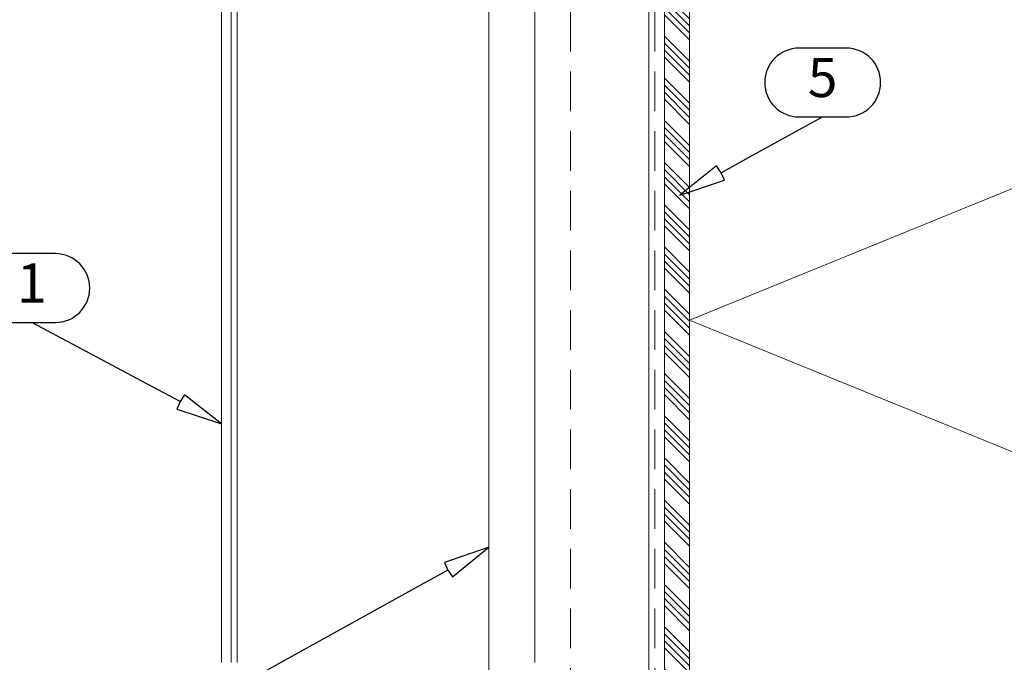
# Model space of a CAD drawing. Units: millimetres. Extents: x 0 to 10710, y 0 to 1485.
# Drawn here: x 10347 to 10504, y 215 to 318 of the extents above; entities that cross this region are included whole.
import ezdxf
from ezdxf.enums import TextEntityAlignment as Align

# ---------------------------------------------------------------- set-up
doc = ezdxf.new("R2010")
doc.units = ezdxf.units.MM
doc.linetypes.add('HIDDEN', pattern=[9.525, 6.35, -3.175])
for name, color, linetype in [('BOM_nr', 2, 'Continuous'), ('RANNILA', 1, 'Continuous'), ('titleBlock', 2, 'Continuous')]:
    doc.layers.add(name, color=color, linetype=linetype)
for name, color, linetype, lineweight in [('EPDM', 5, 'Continuous', 13), ('SPAlayer', 6, 'Continuous', 20), ('Studs', 3, 'Continuous', 15), ('views', 4, 'Continuous', 15)]:
    doc.layers.add(name, color=color, linetype=linetype, lineweight=lineweight)
doc.styles.add('arial', font='arial.ttf')

# ---------------------------------------------------------------- blocks, each defined once
blk = doc.blocks.new('Short_eaves')
at = {"layer": 'SPAlayer', "color": 2}
blk.add_lwpolyline([(93.05, 0), (93.05, 399.67), (93.27, 400.54), (94.05, 401.25), (96.63, 402.12), (97.62, 403.16), (98.05, 404.49), (98.05, 418.01), (98.68, 419.21), (100.03, 419.73), (101.39, 419.21), (102.05, 417.73), (102.05, 411.88)], dxfattribs=at)
at = {"layer": 'SPAlayer'}
blk.add_lwpolyline([(105.59, 0), (245.05, 56.88), (93.05, 118.88), (245.05, 180.88), (93.05, 242.88), (245.05, 304.88), (93.05, 366.88), (219.24, 408.88)], dxfattribs=at)
blk = doc.blocks.new('800_top_side')
at = {"layer": 'views'}
for p, q in [((-25.27, 152.69), (-37.11, 154.78)), ((-37.37, 153.3), (-25.54, 151.21)), ((-25.54, 151.21), (-25.27, 152.69)), ((-40.05, 152.32), (-40.05, 122.21)), ((-38.55, 122.21), (-38.55, 152.32)), ((-1.98, 113.63), (-37.75, 121.23)), ((-50, -10), (-50, 119.85)), ((-40.86, 119.85), (-50, 119.85)), ((-2.48, 111.69), (-40.86, 119.85)), ((-38.07, 119.76), (-2.29, 112.16)), ((-2.5, -10), (-2.5, 111.69)), ((-1.5, 111.18), (-1.5, -10)), ((0, -10), (0, 111.18))]:
    blk.add_line(p, q, dxfattribs=at)
for centre, radius, start, end in [((-37.55, 152.32), 2.5, 80, 180), ((-37.55, 152.32), 1, 80, 180), ((-37.55, 122.21), 2.5, 180, 258), ((-37.55, 122.21), 1, 180, 258), ((-2.5, 111.18), 2.5, 358, 78), ((-2.5, 111.18), 1, 358, 78)]:
    blk.add_arc(centre, radius, start, end, dxfattribs=at)
blk.add_open_spline([(-1.5, 111.18), (-1.5, 111.33), (-1.84, 111.47), (-2.28, 111.62), (-2.35, 111.64), (-2.43, 111.67), (-2.5, 111.69)], degree=3, knots=[0, 0, 0, 0, 0.859892, 0.859892, 0.859892, 1, 1, 1, 1], dxfattribs=at)
blk.add_open_spline([(-2.5, 111.69), (-2.18, 111.65), (-1.87, 111.61), (-1.58, 111.57)], degree=3, dxfattribs=at)

msp = doc.modelspace()

# ---------------------------------------------------------------- hatches: boundary and pattern name
at = {"layer": 'EPDM'}
h = msp.add_hatch(dxfattribs=at)
h.set_pattern_fill('ANSI34', color=256, scale=0.25, angle=270, style=0)
h.set_pattern_definition([(315, (10557.3887, 1581.6356), (3.367596, 3.367596), []), (315, (10557.3887, 1580.513), (3.367596, 3.367596), []), (315, (10557.3887, 1579.3905), (3.367596, 3.367596), []), (315, (10557.3887, 1578.268), (3.367596, 3.367596), [])])
h.paths.add_polyline_path([(10453.65, 27.19), (10453.65, 429.63), (10449.65, 429.63), (10449.65, 27.19)])

# ---------------------------------------------------------------- linework, layer by layer
msp.add_lwpolyline([(10453.65, 27.19), (10453.65, 429.63), (10449.65, 429.63), (10449.65, 27.19)], close=True, dxfattribs=at)
at = {"layer": 'RANNILA'}
for points in [[(10478.65, 302.48, 1), (10478.65, 313.47), (10471.15, 313.47, 1), (10471.15, 302.48), (10474.9, 302.48)], [(10352.47, 269.67, 1), (10352.47, 280.66), (10344.97, 280.66, 1), (10344.97, 269.67), (10348.72, 269.67)]]:
    msp.add_lwpolyline(points, format="xyb", close=True, dxfattribs=at)
for points in [[(10458.69, 293.59), (10457.96, 294.67), (10452.11, 289.98), (10459.22, 292.39), (10458.69, 293.59), (10463.07, 295.99), (10474.9, 302.48)], [(10372.39, 257.05), (10371.87, 255.85), (10379, 253.52), (10373.1, 258.15), (10372.39, 257.05), (10367.97, 259.4), (10348.72, 269.67)], [(10415.09, 230.14), (10415.82, 229.06), (10421.65, 233.78), (10414.56, 231.34), (10415.09, 230.14), (10410.72, 227.72), (10361.49, 200.46)]]:
    msp.add_lwpolyline(points, dxfattribs=at)
at = {"layer": 'Studs'}
for p, q in [((10421.65, 27.19), (10421.65, 429.63)), ((10447.15, 27.19), (10447.15, 429.63))]:
    msp.add_line(p, q, dxfattribs=at)
at = {"layer": 'Studs', "linetype": 'HIDDEN'}
for p, q in [((10434.65, 27.19), (10434.65, 429.63)), ((10448.15, 27.19), (10448.15, 429.63))]:
    msp.add_line(p, q, dxfattribs=at)

# ---------------------------------------------------------------- block references
at = {"layer": 'titleBlock', "xscale": -1}
msp.add_blockref('800_top_side', (10379, 225.42), dxfattribs=at)
at = {"layer": 'views'}
msp.add_blockref('Short_eaves', (10360.61, 27.19), dxfattribs=at)

# ---------------------------------------------------------------- texts
at = {"layer": 'BOM_nr', "color": 2, "style": 'arial'}
for s, p in [('5', (10474.9, 307.97)), ('1', (10348.72, 275.16))]:
    msp.add_text(s, height=6.25, dxfattribs=at).set_placement(p, align=Align.MIDDLE)

doc.saveas('drawing.dxf')
